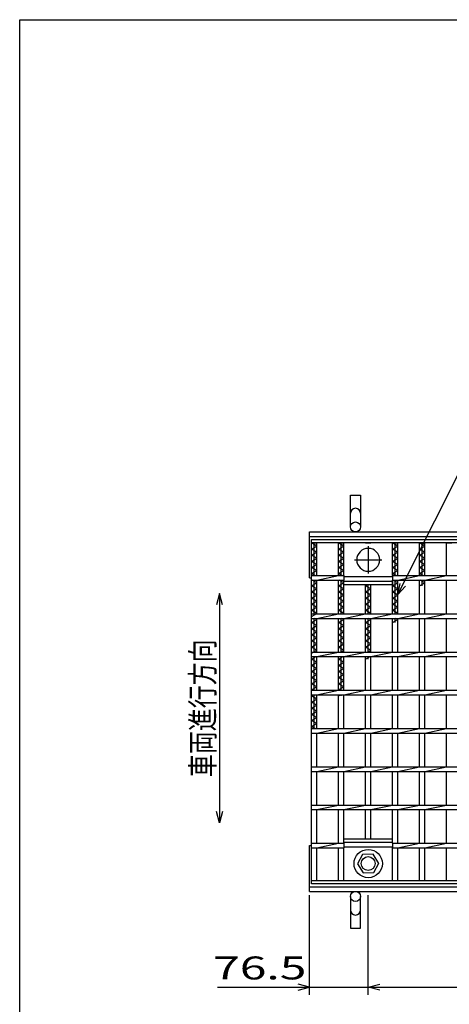
# Model space of a CAD drawing. Units: millimetres. Extents: x -182 to 173, y -128 to 105.
# Drawn here: x -173 to -117, y -23 to 105 of the extents above; entities that cross this region are included whole.
import ezdxf
from ezdxf.enums import TextEntityAlignment as Align

# ---------------------------------------------------------------- set-up
doc = ezdxf.new("R2010")
doc.units = ezdxf.units.MM
doc.header["$LTSCALE"] = 0.25
doc.linetypes.add('CENTER', pattern=[50.8, 31.75, -6.35, 6.35, -6.35])
for name, color, linetype in [('16', 7, 'Continuous'), ('19', 7, 'Continuous'), ('22', 7, 'Continuous')]:
    doc.layers.add(name, color=color, linetype=linetype)
doc.styles.add('dcStyle0', font='txt.shx', dxfattribs={"width": 0.833333, "bigfont": 'bigfont'})

msp = doc.modelspace()

# ---------------------------------------------------------------- linework, layer by layer
at = {"color": 150, "linetype": 'Continuous', "lineweight": 25}
for p, q in [((-172.9, -114.65), (-172.9, 105.35)), ((-172.9, 105.35), (173.1, 105.35))]:
    msp.add_line(p, q, dxfattribs=at)
at = {"layer": '16', "color": 3, "linetype": 'Continuous', "lineweight": 25}
for p, q in [((-134.8, 37.4), (-35.3, 37.4)), ((-134.8, 36.95), (-134.8, 37.4)), ((-35.3, 36.95), (-134.8, 36.95)), ((-134.8, -7.15), (-134.8, 36.95)), ((-134.8, 36.95), (-134.1, 36.95)), ((-134.1, 36.55), (-134.8, 36.95)), ((-134.8, 36.15), (-134.1, 36.55)), ((-134.1, 35.75), (-134.8, 36.15)), ((-134.45, 32.7), (-134.45, 36.95)), ((-134.1, 32.7), (-134.1, 36.95)), ((-131.27, 32.7), (-131.27, 36.95)), ((-131.27, 36.95), (-130.57, 36.95)), ((-130.57, 36.55), (-131.27, 36.95)), ((-131.27, 36.15), (-130.57, 36.55)), ((-130.57, 35.75), (-131.27, 36.15)), ((-130.92, 32.7), (-130.92, 36.95)), ((-130.57, 32.7), (-130.57, 36.95)), ((-127.74, 36.95), (-127.04, 36.95)), ((-124.21, 32.7), (-124.21, 36.95)), ((-124.21, 36.95), (-123.51, 36.95)), ((-123.51, 36.55), (-124.21, 36.95)), ((-124.21, 36.15), (-123.51, 36.55)), ((-123.51, 35.75), (-124.21, 36.15)), ((-123.86, 32.7), (-123.86, 36.95)), ((-123.51, 32.7), (-123.51, 36.95)), ((-120.68, 32.7), (-120.68, 36.95)), ((-120.68, 36.95), (-119.98, 36.95)), ((-119.98, 36.55), (-120.68, 36.95)), ((-120.68, 36.15), (-119.98, 36.55)), ((-119.98, 35.75), (-120.68, 36.15)), ((-120.33, 32.7), (-120.33, 36.95)), ((-119.98, 32.7), (-119.98, 36.95)), ((-117.15, 32.7), (-117.15, 36.95)), ((-117.15, 36.95), (-116.45, 36.95)), ((-134.8, 35.35), (-134.1, 35.75)), ((-134.1, 34.95), (-134.8, 35.35)), ((-134.8, 34.55), (-134.1, 34.95)), ((-131.27, 35.35), (-130.57, 35.75)), ((-130.57, 34.95), (-131.27, 35.35)), ((-131.27, 34.55), (-130.57, 34.95)), ((-124.21, 35.35), (-123.51, 35.75)), ((-123.51, 34.95), (-124.21, 35.35)), ((-124.21, 34.55), (-123.51, 34.95)), ((-120.68, 35.35), (-119.98, 35.75)), ((-119.98, 34.95), (-120.68, 35.35)), ((-120.68, 34.55), (-119.98, 34.95)), ((-134.1, 34.15), (-134.8, 34.55)), ((-134.8, 33.75), (-134.1, 34.15)), ((-134.1, 33.35), (-134.8, 33.75)), ((-130.57, 34.15), (-131.27, 34.55)), ((-131.27, 33.75), (-130.57, 34.15)), ((-130.57, 33.35), (-131.27, 33.75)), ((-123.51, 34.15), (-124.21, 34.55)), ((-124.21, 33.75), (-123.51, 34.15)), ((-123.51, 33.35), (-124.21, 33.75)), ((-119.98, 34.15), (-120.68, 34.55)), ((-120.68, 33.75), (-119.98, 34.15)), ((-119.98, 33.35), (-120.68, 33.75)), ((-134.8, 32.95), (-134.1, 33.35)), ((-134.36, 32.7), (-134.8, 32.95)), ((-134.8, 32.7), (-130.57, 32.7)), ((-134.8, 32.1), (-134.8, 32.7)), ((-134.1, 32.1), (-131.27, 32.7)), ((-131.27, 32.95), (-130.57, 33.35)), ((-130.83, 32.7), (-131.27, 32.95)), ((-130.57, 32.7), (-130.57, 32.1)), ((-130.57, 32.55), (-124.21, 32.55)), ((-124.21, 32.95), (-123.51, 33.35)), ((-123.77, 32.7), (-124.21, 32.95)), ((-124.21, 32.7), (-45.85, 32.7)), ((-124.21, 32.7), (-124.21, 32.1)), ((-123.51, 32.1), (-120.68, 32.7)), ((-120.68, 32.95), (-119.98, 33.35)), ((-120.24, 32.7), (-120.68, 32.95)), ((-119.98, 32.1), (-117.15, 32.7)), ((-134.8, 32.1), (-130.57, 32.1)), ((-134.8, 31.35), (-134.1, 31.75)), ((-134.1, 30.95), (-134.8, 31.35)), ((-134.8, 30.55), (-134.1, 30.95)), ((-134.1, 31.75), (-134.71, 32.1)), ((-134.45, 27.7), (-134.45, 32.1)), ((-134.1, 27.7), (-134.1, 32.1)), ((-131.27, 27.7), (-131.27, 32.1)), ((-131.27, 31.35), (-130.57, 31.75)), ((-130.57, 30.95), (-131.27, 31.35)), ((-131.27, 30.55), (-130.57, 30.95)), ((-130.57, 31.75), (-131.18, 32.1)), ((-130.92, 27.7), (-130.92, 32.1)), ((-130.57, 27.7), (-130.57, 32.1)), ((-130.57, 31.95), (-124.21, 31.95)), ((-130.57, 31.5), (-130.57, 31.95)), ((-124.21, 31.5), (-130.57, 31.5)), ((-127.74, 27.7), (-127.74, 31.5)), ((-127.74, 31.35), (-127.48, 31.5)), ((-127.04, 30.95), (-127.74, 31.35)), ((-127.74, 30.55), (-127.04, 30.95)), ((-127.39, 27.7), (-127.39, 31.5)), ((-127.04, 27.7), (-127.04, 31.5)), ((-124.21, 32.1), (-45.85, 32.1)), ((-124.21, 27.7), (-124.21, 32.1)), ((-124.21, 31.95), (-124.21, 31.5)), ((-124.21, 31.35), (-123.51, 31.75)), ((-123.51, 30.95), (-124.21, 31.35)), ((-124.21, 30.55), (-123.51, 30.95)), ((-123.51, 31.75), (-124.12, 32.1)), ((-123.86, 27.7), (-123.86, 32.1)), ((-123.51, 27.7), (-123.51, 32.1)), ((-120.68, 27.7), (-120.68, 32.1)), ((-120.68, 31.35), (-119.98, 31.75)), ((-119.98, 31.75), (-120.59, 32.1)), ((-120.33, 31.35), (-120.33, 32.1)), ((-119.98, 27.7), (-119.98, 32.1)), ((-117.15, 27.7), (-117.15, 32.1)), ((-134.1, 30.15), (-134.8, 30.55)), ((-134.8, 29.75), (-134.1, 30.15)), ((-134.1, 29.35), (-134.8, 29.75)), ((-130.57, 30.15), (-131.27, 30.55)), ((-131.27, 29.75), (-130.57, 30.15)), ((-130.57, 29.35), (-131.27, 29.75)), ((-127.04, 30.15), (-127.74, 30.55)), ((-127.74, 29.75), (-127.04, 30.15)), ((-127.04, 29.35), (-127.74, 29.75)), ((-123.51, 30.15), (-124.21, 30.55)), ((-124.21, 29.75), (-123.51, 30.15)), ((-123.51, 29.35), (-124.21, 29.75)), ((-134.8, 28.95), (-134.1, 29.35)), ((-134.1, 28.55), (-134.8, 28.95)), ((-134.8, 28.15), (-134.1, 28.55)), ((-131.27, 28.95), (-130.57, 29.35)), ((-130.57, 28.55), (-131.27, 28.95)), ((-131.27, 28.15), (-130.57, 28.55)), ((-127.74, 28.95), (-127.04, 29.35)), ((-127.04, 28.55), (-127.74, 28.95)), ((-127.74, 28.15), (-127.04, 28.55)), ((-124.21, 28.95), (-123.51, 29.35)), ((-123.51, 28.55), (-124.21, 28.95)), ((-124.21, 28.15), (-123.51, 28.55)), ((-134.1, 27.75), (-134.8, 28.15)), ((-134.8, 27.35), (-134.1, 27.75)), ((-134.8, 27.7), (-35.3, 27.7)), ((-134.8, 27.1), (-134.8, 27.7)), ((-134.8, 27.1), (-35.3, 27.1)), ((-134.45, 22.7), (-134.45, 27.1)), ((-134.1, 26.95), (-134.36, 27.1)), ((-134.1, 27.1), (-131.27, 27.7)), ((-134.1, 22.7), (-134.1, 27.1)), ((-130.57, 27.75), (-131.27, 28.15)), ((-131.27, 22.7), (-131.27, 27.1)), ((-130.92, 22.7), (-130.92, 27.1)), ((-130.57, 26.95), (-130.83, 27.1)), ((-130.66, 27.7), (-130.57, 27.75)), ((-130.57, 27.1), (-127.74, 27.7)), ((-130.57, 22.7), (-130.57, 27.1)), ((-127.04, 27.75), (-127.74, 28.15)), ((-127.74, 22.7), (-127.74, 27.1)), ((-127.39, 22.7), (-127.39, 27.1)), ((-127.04, 26.95), (-127.3, 27.1)), ((-127.13, 27.7), (-127.04, 27.75)), ((-127.04, 27.1), (-124.21, 27.7)), ((-127.04, 22.7), (-127.04, 27.1)), ((-123.51, 27.75), (-124.21, 28.15)), ((-124.21, 22.7), (-124.21, 27.1)), ((-123.86, 26.55), (-123.86, 27.1)), ((-123.51, 26.95), (-123.77, 27.1)), ((-123.6, 27.7), (-123.51, 27.75)), ((-123.51, 27.1), (-120.68, 27.7)), ((-123.51, 22.7), (-123.51, 27.1)), ((-120.68, 22.7), (-120.68, 27.1)), ((-119.98, 27.1), (-117.15, 27.7)), ((-119.98, 22.7), (-119.98, 27.1)), ((-117.15, 22.7), (-117.15, 27.1)), ((-134.8, 26.55), (-134.1, 26.95)), ((-134.1, 26.15), (-134.8, 26.55)), ((-134.8, 25.75), (-134.1, 26.15)), ((-134.1, 25.35), (-134.8, 25.75)), ((-131.27, 26.55), (-130.57, 26.95)), ((-130.57, 26.15), (-131.27, 26.55)), ((-131.27, 25.75), (-130.57, 26.15)), ((-130.57, 25.35), (-131.27, 25.75)), ((-127.74, 26.55), (-127.04, 26.95)), ((-127.04, 26.15), (-127.74, 26.55)), ((-127.74, 25.75), (-127.04, 26.15)), ((-127.04, 25.35), (-127.74, 25.75)), ((-124.21, 26.55), (-123.51, 26.95)), ((-134.8, 24.95), (-134.1, 25.35)), ((-134.1, 24.55), (-134.8, 24.95)), ((-134.8, 24.15), (-134.1, 24.55)), ((-131.27, 24.95), (-130.57, 25.35)), ((-130.57, 24.55), (-131.27, 24.95)), ((-131.27, 24.15), (-130.57, 24.55)), ((-127.74, 24.95), (-127.04, 25.35)), ((-127.04, 24.55), (-127.74, 24.95)), ((-127.74, 24.15), (-127.04, 24.55)), ((-134.1, 23.75), (-134.8, 24.15)), ((-134.8, 23.35), (-134.1, 23.75)), ((-134.1, 22.95), (-134.8, 23.35)), ((-130.57, 23.75), (-131.27, 24.15)), ((-131.27, 23.35), (-130.57, 23.75)), ((-130.57, 22.95), (-131.27, 23.35)), ((-127.04, 23.75), (-127.74, 24.15)), ((-127.74, 23.35), (-127.04, 23.75)), ((-127.04, 22.95), (-127.74, 23.35)), ((-134.8, 22.55), (-134.1, 22.95)), ((-134.8, 22.7), (-35.3, 22.7)), ((-134.8, 22.1), (-134.8, 22.7)), ((-134.8, 22.1), (-35.3, 22.1)), ((-134.8, 21.75), (-134.19, 22.1)), ((-134.45, 17.7), (-134.45, 22.1)), ((-134.1, 22.1), (-131.27, 22.7)), ((-134.1, 17.7), (-134.1, 22.1)), ((-131.27, 17.7), (-131.27, 22.1)), ((-131.27, 21.75), (-130.66, 22.1)), ((-131.01, 22.7), (-130.57, 22.95)), ((-130.92, 17.7), (-130.92, 22.1)), ((-130.57, 22.1), (-127.74, 22.7)), ((-130.57, 17.7), (-130.57, 22.1)), ((-127.74, 17.7), (-127.74, 22.1)), ((-127.74, 21.75), (-127.13, 22.1)), ((-127.48, 22.7), (-127.04, 22.95)), ((-127.39, 21.75), (-127.39, 22.1)), ((-127.04, 22.1), (-124.21, 22.7)), ((-127.04, 17.7), (-127.04, 22.1)), ((-124.21, 17.7), (-124.21, 22.1)), ((-123.51, 22.1), (-120.68, 22.7)), ((-123.51, 17.7), (-123.51, 22.1)), ((-120.68, 17.7), (-120.68, 22.1)), ((-119.98, 22.1), (-117.15, 22.7)), ((-119.98, 17.7), (-119.98, 22.1)), ((-117.15, 17.7), (-117.15, 22.1)), ((-134.1, 21.35), (-134.8, 21.75)), ((-134.8, 20.95), (-134.1, 21.35)), ((-134.1, 20.55), (-134.8, 20.95)), ((-130.57, 21.35), (-131.27, 21.75)), ((-131.27, 20.95), (-130.57, 21.35)), ((-130.57, 20.55), (-131.27, 20.95)), ((-134.8, 20.15), (-134.1, 20.55)), ((-134.1, 19.75), (-134.8, 20.15)), ((-134.8, 19.35), (-134.1, 19.75)), ((-134.1, 18.95), (-134.8, 19.35)), ((-131.27, 20.15), (-130.57, 20.55)), ((-130.57, 19.75), (-131.27, 20.15)), ((-131.27, 19.35), (-130.57, 19.75)), ((-130.57, 18.95), (-131.27, 19.35)), ((-134.8, 18.55), (-134.1, 18.95)), ((-134.1, 18.15), (-134.8, 18.55)), ((-134.8, 17.75), (-134.1, 18.15)), ((-131.27, 18.55), (-130.57, 18.95)), ((-130.57, 18.15), (-131.27, 18.55)), ((-131.27, 17.75), (-130.57, 18.15)), ((-134.71, 17.7), (-134.8, 17.75)), ((-134.8, 17.7), (-35.3, 17.7)), ((-134.8, 17.1), (-134.8, 17.7)), ((-134.8, 17.1), (-35.3, 17.1)), ((-134.8, 16.95), (-134.54, 17.1)), ((-134.1, 16.55), (-134.8, 16.95)), ((-134.45, 12.7), (-134.45, 17.1)), ((-134.1, 17.1), (-131.27, 17.7)), ((-134.1, 12.7), (-134.1, 17.1)), ((-131.18, 17.7), (-131.27, 17.75)), ((-131.27, 12.7), (-131.27, 17.1)), ((-131.27, 16.95), (-131.01, 17.1)), ((-130.92, 16.95), (-130.92, 17.1)), ((-130.57, 17.1), (-127.74, 17.7)), ((-130.57, 12.7), (-130.57, 17.1)), ((-127.74, 12.7), (-127.74, 17.1)), ((-127.04, 17.1), (-124.21, 17.7)), ((-127.04, 12.7), (-127.04, 17.1)), ((-124.21, 12.7), (-124.21, 17.1)), ((-123.51, 17.1), (-120.68, 17.7)), ((-123.51, 12.7), (-123.51, 17.1)), ((-120.68, 12.7), (-120.68, 17.1)), ((-119.98, 17.1), (-117.15, 17.7)), ((-119.98, 12.7), (-119.98, 17.1)), ((-117.15, 12.7), (-117.15, 17.1)), ((-134.8, 16.15), (-134.1, 16.55)), ((-134.1, 15.75), (-134.8, 16.15)), ((-134.8, 15.35), (-134.1, 15.75)), ((-134.1, 14.95), (-134.8, 15.35)), ((-134.8, 14.55), (-134.1, 14.95)), ((-134.1, 14.15), (-134.8, 14.55)), ((-134.8, 13.75), (-134.1, 14.15)), ((-134.1, 13.35), (-134.8, 13.75)), ((-134.8, 12.95), (-134.1, 13.35)), ((-134.36, 12.7), (-134.8, 12.95)), ((-134.8, 12.7), (-35.3, 12.7)), ((-134.8, 12.1), (-134.8, 12.7)), ((-134.8, 12.1), (-35.3, 12.1)), ((-134.1, 12.1), (-131.27, 12.7)), ((-134.1, 7.7), (-134.1, 12.1)), ((-131.27, 7.7), (-131.27, 12.1)), ((-130.57, 12.1), (-127.74, 12.7)), ((-130.57, 7.7), (-130.57, 12.1)), ((-127.74, 7.7), (-127.74, 12.1)), ((-127.04, 12.1), (-124.21, 12.7)), ((-127.04, 7.7), (-127.04, 12.1)), ((-124.21, 7.7), (-124.21, 12.1)), ((-123.51, 12.1), (-120.68, 12.7)), ((-123.51, 7.7), (-123.51, 12.1)), ((-120.68, 7.7), (-120.68, 12.1)), ((-119.98, 12.1), (-117.15, 12.7)), ((-119.98, 7.7), (-119.98, 12.1)), ((-117.15, 7.7), (-117.15, 12.1)), ((-134.8, 7.7), (-35.3, 7.7)), ((-134.8, 7.1), (-134.8, 7.7)), ((-134.8, 7.1), (-35.3, 7.1)), ((-134.1, 7.1), (-131.27, 7.7)), ((-134.1, 2.7), (-134.1, 7.1)), ((-131.27, 2.7), (-131.27, 7.1)), ((-130.57, 7.1), (-127.74, 7.7)), ((-130.57, 2.7), (-130.57, 7.1)), ((-127.74, 2.7), (-127.74, 7.1)), ((-127.04, 7.1), (-124.21, 7.7)), ((-127.04, 2.7), (-127.04, 7.1)), ((-124.21, 2.7), (-124.21, 7.1)), ((-123.51, 7.1), (-120.68, 7.7)), ((-123.51, 2.7), (-123.51, 7.1)), ((-120.68, 2.7), (-120.68, 7.1)), ((-119.98, 7.1), (-117.15, 7.7)), ((-119.98, 2.7), (-119.98, 7.1)), ((-117.15, 2.7), (-117.15, 7.1)), ((-134.8, 2.7), (-35.3, 2.7)), ((-134.8, 2.1), (-134.8, 2.7)), ((-134.1, 2.1), (-131.27, 2.7)), ((-130.57, 2.1), (-127.74, 2.7)), ((-127.04, 2.1), (-124.21, 2.7)), ((-123.51, 2.1), (-120.68, 2.7)), ((-119.98, 2.1), (-117.15, 2.7)), ((-134.8, 2.1), (-35.3, 2.1)), ((-134.1, -2.3), (-134.1, 2.1)), ((-131.27, -2.3), (-131.27, 2.1)), ((-130.57, -2.3), (-130.57, 2.1)), ((-127.74, -1.7), (-127.74, 2.1)), ((-127.04, -1.7), (-127.04, 2.1)), ((-124.21, -2.3), (-124.21, 2.1)), ((-123.51, -2.3), (-123.51, 2.1)), ((-120.68, -2.3), (-120.68, 2.1)), ((-119.98, -2.3), (-119.98, 2.1)), ((-117.15, -2.3), (-117.15, 2.1)), ((-134.8, -2.3), (-130.57, -2.3)), ((-134.8, -2.9), (-134.8, -2.3)), ((-134.1, -2.9), (-131.27, -2.3)), ((-130.57, -1.7), (-124.21, -1.7)), ((-130.57, -2.15), (-130.57, -1.7)), ((-130.57, -2.15), (-124.21, -2.15)), ((-130.57, -2.3), (-130.57, -2.9)), ((-124.21, -2.15), (-124.21, -1.7)), ((-124.21, -2.3), (-45.85, -2.3)), ((-124.21, -2.3), (-124.21, -2.9)), ((-123.51, -2.9), (-120.68, -2.3)), ((-119.98, -2.9), (-117.15, -2.3)), ((-134.8, -2.9), (-130.57, -2.9)), ((-134.1, -7.15), (-134.1, -2.9)), ((-131.27, -7.15), (-131.27, -2.9)), ((-130.57, -2.75), (-124.21, -2.75)), ((-130.57, -7.15), (-130.57, -2.9)), ((-128.12, -3.76), (-128.79, -4.98)), ((-126.72, -3.72), (-128.12, -3.76)), ((-125.99, -4.95), (-126.72, -3.72)), ((-124.21, -2.9), (-45.85, -2.9)), ((-124.21, -7.15), (-124.21, -2.9)), ((-123.51, -7.15), (-123.51, -2.9)), ((-120.68, -7.15), (-120.68, -2.9)), ((-119.98, -7.15), (-119.98, -2.9)), ((-117.15, -7.15), (-117.15, -2.9)), ((-128.79, -4.98), (-128.06, -6.18)), ((-126.66, -6.14), (-125.99, -4.92)), ((-128.06, -6.18), (-126.66, -6.14)), ((-134.8, -7.15), (-35.3, -7.15)), ((-134.8, -7.6), (-134.8, -7.15)), ((-134.8, -7.15), (-134.1, -7.15)), ((-35.3, -7.6), (-134.8, -7.6)), ((-131.27, -7.15), (-130.57, -7.15)), ((-127.74, -7.15), (-127.04, -7.15)), ((-124.21, -7.15), (-123.51, -7.15)), ((-120.68, -7.15), (-119.98, -7.15)), ((-117.15, -7.15), (-116.45, -7.15))]:
    msp.add_line(p, q, dxfattribs=at)
at = {"layer": '16', "color": 3, "linetype": 'CENTER', "lineweight": 25}
for p, q in [((-127.39, 36.55), (-127.39, 32.95)), ((-129.19, 34.75), (-125.59, 34.75))]:
    msp.add_line(p, q, dxfattribs=at)
at = {"layer": '16', "color": 3, "linetype": 'Continuous', "lineweight": 25}
for radius in [1.85, 0.9]:
    msp.add_circle((-127.39, -4.95), radius, dxfattribs=at)
for start, end in [(90, 270), (270, 90)]:
    msp.add_arc((-127.39, 34.75), 1.5, start, end, dxfattribs=at)
at = {"layer": '19', "color": 6, "linetype": 'Continuous', "lineweight": 25}
for p, q in [((-129.7, 39.05), (-129.7, 43.21)), ((-129.7, 43.21), (-128.4, 43.21)), ((-128.4, 43.21), (-128.4, 39.05)), ((-135.05, 38.4), (-35.05, 38.4)), ((-135.05, 32.4), (-135.05, 38.4)), ((-135.05, 37.8), (-35.05, 37.8)), ((-135.05, 32.4), (-134.8, 32.4)), ((-135.05, -8.6), (-135.05, -2.6)), ((-135.05, -2.6), (-134.8, -2.6)), ((-135.05, -8), (-35.05, -8)), ((-135.05, -8.6), (-35.05, -8.6)), ((-129.7, -9.25), (-129.7, -13.41)), ((-128.4, -13.41), (-128.4, -9.25)), ((-129.7, -13.41), (-128.4, -13.41))]:
    msp.add_line(p, q, dxfattribs=at)
for centre in [(-129.05, 39.05), (-129.05, -9.25)]:
    msp.add_circle(centre, 0.65, dxfattribs=at)
for centre, start, end in [((-129.05, 40.83), 0, 180), ((-129.05, -11.03), 180, 0)]:
    msp.add_arc(centre, 0.65, start, end, dxfattribs=at)
at = {"layer": '22', "color": 4, "linetype": 'Continuous', "lineweight": 25}
for p, q in [((-123.51, 30.2), (-105.28, 66.65)), ((-123.51, 30.2), (-123.21, 31.66)), ((-123.51, 30.2), (-122.51, 31.3)), ((-146.8, 30.35), (-147.2, 28.85)), ((-146.4, 28.85), (-146.8, 30.35)), ((-146.8, 30.35), (-146.8, 0.35)), ((-146.8, 0.35), (-147.2, 1.85)), ((-146.4, 1.85), (-146.8, 0.35)), ((-135.05, -22.1), (-135.05, -9.1)), ((-127.39, -22.1), (-127.39, -9.1)), ((-147.05, -21.1), (-135.05, -21.1)), ((-135.05, -21.1), (-136.55, -20.7)), ((-136.55, -21.5), (-135.05, -21.1)), ((-135.05, -21.1), (-127.39, -21.1)), ((-127.39, -21.1), (-125.89, -20.7)), ((-125.89, -21.5), (-127.39, -21.1)), ((-127.39, -21.1), (-42.67, -21.1))]:
    msp.add_line(p, q, dxfattribs=at)

# ---------------------------------------------------------------- texts
at = {"layer": '22', "color": 2, "style": 'dcStyle0', "width": 0.833333}
msp.add_text('車両進行方向', height=3, rotation=90, dxfattribs=at).set_placement((-147.5, 6.35), (-147.5, 24.35), align=Align.FIT)
msp.add_text(' 76.5 ', height=3, dxfattribs=at).set_placement((-149.05, -20.1), (-134.05, -20.1), align=Align.FIT)

doc.saveas('drawing.dxf')
